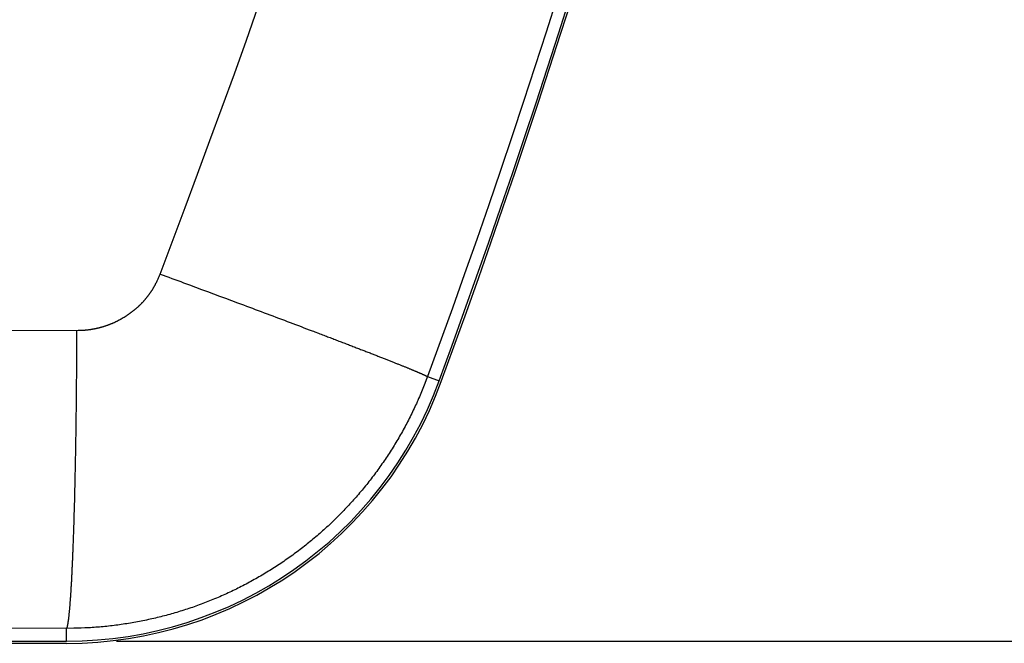
# Model space of a CAD drawing. Units: millimetres. Extents: x 0 to 841, y 0 to 594.
# Drawn here: x 92 to 112, y 364 to 376 of the extents above; entities that cross this region are included whole.
import ezdxf

# ---------------------------------------------------------------- set-up
doc = ezdxf.new("R2010")
doc.units = ezdxf.units.MM
doc.layers.add('LAYER_1', color=179, linetype='Continuous')
doc.layers.add('SLD-0', color=179, linetype='Continuous')

msp = doc.modelspace()

# ---------------------------------------------------------------- linework, layer by layer
at = {"layer": 'LAYER_1'}
msp.add_line((93.879, 363.911), (122.375, 363.911), dxfattribs=at)
at = {"layer": 'SLD-0'}
for p, q in [((102.716, 376.822), (102.494, 376.126)), ((96.483, 375.963), (96.723, 376.636)), ((102.494, 376.126), (102.269, 375.431)), ((96.242, 375.291), (96.483, 375.963)), ((95.998, 374.62), (96.242, 375.291)), ((102.269, 375.431), (102.041, 374.736)), ((102.041, 374.736), (101.81, 374.043)), ((95.753, 373.949), (95.998, 374.62)), ((95.506, 373.279), (95.753, 373.949)), ((101.81, 374.043), (101.577, 373.35)), ((101.577, 373.35), (101.341, 372.659)), ((95.257, 372.61), (95.506, 373.279)), ((94.754, 371.273), (95.257, 372.61)), ((101.341, 372.659), (101.101, 371.968)), ((101.101, 371.968), (100.859, 371.279)), ((94.686, 371.119), (94.693, 371.134)), ((94.693, 371.134), (94.7, 371.149)), ((94.7, 371.149), (94.707, 371.165)), ((94.707, 371.165), (94.714, 371.18)), ((94.714, 371.18), (94.721, 371.195)), ((94.721, 371.195), (94.727, 371.211)), ((94.727, 371.211), (94.734, 371.226)), ((94.734, 371.226), (94.741, 371.242)), ((94.741, 371.242), (94.754, 371.273)), ((94.754, 371.273), (94.812, 371.251)), ((94.812, 371.251), (94.871, 371.23)), ((94.871, 371.23), (94.929, 371.208)), ((94.929, 371.208), (94.988, 371.186)), ((94.988, 371.186), (95.047, 371.165)), ((95.047, 371.165), (95.106, 371.143)), ((95.106, 371.143), (95.166, 371.121)), ((100.859, 371.279), (100.613, 370.591)), ((94.575, 370.922), (94.58, 370.929)), ((94.58, 370.929), (94.584, 370.936)), ((94.584, 370.936), (94.589, 370.943)), ((94.589, 370.943), (94.594, 370.95)), ((94.594, 370.95), (94.598, 370.957)), ((94.598, 370.957), (94.602, 370.964)), ((94.602, 370.964), (94.607, 370.971)), ((94.607, 370.971), (94.611, 370.978)), ((94.611, 370.978), (94.615, 370.986)), ((94.615, 370.986), (94.62, 370.993)), ((94.62, 370.993), (94.624, 371)), ((94.624, 371), (94.628, 371.007)), ((94.628, 371.007), (94.632, 371.015)), ((94.632, 371.015), (94.636, 371.022)), ((94.636, 371.022), (94.64, 371.029)), ((94.64, 371.029), (94.644, 371.037)), ((94.644, 371.037), (94.648, 371.044)), ((94.648, 371.044), (94.652, 371.051)), ((94.652, 371.051), (94.656, 371.059)), ((94.656, 371.059), (94.66, 371.066)), ((94.66, 371.066), (94.664, 371.074)), ((94.664, 371.074), (94.667, 371.081)), ((94.667, 371.081), (94.671, 371.089)), ((94.671, 371.089), (94.675, 371.096)), ((94.675, 371.096), (94.679, 371.104)), ((94.679, 371.104), (94.686, 371.119)), ((95.166, 371.121), (95.225, 371.099)), ((95.225, 371.099), (95.284, 371.077)), ((95.284, 371.077), (95.344, 371.055)), ((95.344, 371.055), (95.464, 371.01)), ((95.464, 371.01), (95.584, 370.966)), ((95.584, 370.966), (95.704, 370.921)), ((94.419, 370.724), (94.425, 370.73)), ((94.425, 370.73), (94.43, 370.736)), ((94.43, 370.736), (94.436, 370.743)), ((94.436, 370.743), (94.442, 370.749)), ((94.442, 370.749), (94.447, 370.755)), ((94.447, 370.755), (94.453, 370.761)), ((94.453, 370.761), (94.458, 370.768)), ((94.458, 370.768), (94.464, 370.774)), ((94.464, 370.774), (94.469, 370.781)), ((94.469, 370.781), (94.474, 370.787)), ((94.474, 370.787), (94.48, 370.794)), ((94.48, 370.794), (94.485, 370.8)), ((94.485, 370.8), (94.49, 370.807)), ((94.49, 370.807), (94.496, 370.813)), ((94.496, 370.813), (94.501, 370.82)), ((94.501, 370.82), (94.506, 370.826)), ((94.506, 370.826), (94.511, 370.833)), ((94.511, 370.833), (94.516, 370.84)), ((94.516, 370.84), (94.522, 370.846)), ((94.522, 370.846), (94.527, 370.853)), ((94.527, 370.853), (94.532, 370.86)), ((94.532, 370.86), (94.537, 370.867)), ((94.537, 370.867), (94.542, 370.873)), ((94.542, 370.873), (94.546, 370.88)), ((94.546, 370.88), (94.551, 370.887)), ((94.551, 370.887), (94.556, 370.894)), ((94.556, 370.894), (94.561, 370.901)), ((94.561, 370.901), (94.566, 370.908)), ((94.566, 370.908), (94.571, 370.915)), ((94.571, 370.915), (94.575, 370.922)), ((95.704, 370.921), (95.944, 370.832)), ((95.944, 370.832), (96.064, 370.787)), ((96.064, 370.787), (96.185, 370.743)), ((96.185, 370.743), (96.305, 370.698)), ((94.203, 370.525), (94.21, 370.53)), ((94.21, 370.53), (94.216, 370.536)), ((94.216, 370.536), (94.223, 370.541)), ((94.223, 370.541), (94.229, 370.546)), ((94.229, 370.546), (94.236, 370.551)), ((94.236, 370.551), (94.242, 370.557)), ((94.242, 370.557), (94.249, 370.562)), ((94.249, 370.562), (94.255, 370.567)), ((94.255, 370.567), (94.262, 370.573)), ((94.262, 370.573), (94.268, 370.578)), ((94.268, 370.578), (94.274, 370.584)), ((94.274, 370.584), (94.281, 370.589)), ((94.281, 370.589), (94.287, 370.595)), ((94.287, 370.595), (94.293, 370.6)), ((94.293, 370.6), (94.3, 370.606)), ((94.3, 370.606), (94.306, 370.611)), ((94.306, 370.611), (94.312, 370.617)), ((94.312, 370.617), (94.318, 370.623)), ((94.318, 370.623), (94.325, 370.628)), ((94.325, 370.628), (94.331, 370.634)), ((94.331, 370.634), (94.337, 370.64)), ((94.337, 370.64), (94.343, 370.646)), ((94.343, 370.646), (94.349, 370.652)), ((94.349, 370.652), (94.355, 370.657)), ((94.355, 370.657), (94.361, 370.663)), ((94.361, 370.663), (94.367, 370.669)), ((94.367, 370.669), (94.373, 370.675)), ((94.373, 370.675), (94.379, 370.681)), ((94.379, 370.681), (94.385, 370.687)), ((94.385, 370.687), (94.39, 370.693)), ((94.39, 370.693), (94.396, 370.699)), ((94.396, 370.699), (94.402, 370.705)), ((94.402, 370.705), (94.408, 370.711)), ((94.408, 370.711), (94.413, 370.718)), ((94.413, 370.718), (94.419, 370.724)), ((96.305, 370.698), (96.424, 370.653)), ((96.424, 370.653), (96.484, 370.631)), ((96.484, 370.631), (96.543, 370.609)), ((96.543, 370.609), (96.603, 370.586)), ((96.603, 370.586), (96.662, 370.564)), ((96.662, 370.564), (96.721, 370.542)), ((96.721, 370.542), (96.78, 370.52)), ((100.613, 370.591), (100.115, 369.217)), ((93.89, 370.33), (93.898, 370.333)), ((93.898, 370.333), (93.905, 370.337)), ((93.905, 370.337), (93.913, 370.341)), ((93.913, 370.341), (93.92, 370.345)), ((93.92, 370.345), (93.928, 370.349)), ((93.928, 370.349), (93.935, 370.353)), ((93.935, 370.353), (93.942, 370.357)), ((93.942, 370.357), (93.95, 370.361)), ((93.95, 370.361), (93.957, 370.365)), ((93.957, 370.365), (93.965, 370.369)), ((93.965, 370.369), (93.972, 370.373)), ((93.972, 370.373), (93.979, 370.377)), ((93.979, 370.377), (93.986, 370.381)), ((93.986, 370.381), (93.994, 370.385)), ((93.994, 370.385), (94.001, 370.39)), ((94.001, 370.39), (94.008, 370.394)), ((94.008, 370.394), (94.015, 370.398)), ((94.015, 370.398), (94.023, 370.402)), ((94.023, 370.402), (94.03, 370.407)), ((94.03, 370.407), (94.037, 370.411)), ((94.037, 370.411), (94.044, 370.415)), ((94.044, 370.415), (94.051, 370.42)), ((94.051, 370.42), (94.058, 370.424)), ((94.058, 370.424), (94.065, 370.429)), ((94.065, 370.429), (94.073, 370.433)), ((94.073, 370.433), (94.08, 370.438)), ((94.08, 370.438), (94.087, 370.443)), ((94.087, 370.443), (94.094, 370.447)), ((94.094, 370.447), (94.101, 370.452)), ((94.101, 370.452), (94.108, 370.456)), ((94.108, 370.456), (94.115, 370.461)), ((94.115, 370.461), (94.121, 370.466)), ((94.121, 370.466), (94.128, 370.471)), ((94.128, 370.471), (94.135, 370.476)), ((94.135, 370.476), (94.142, 370.48)), ((94.142, 370.48), (94.149, 370.485)), ((94.149, 370.485), (94.156, 370.49)), ((94.156, 370.49), (94.163, 370.495)), ((94.163, 370.495), (94.169, 370.5)), ((94.169, 370.5), (94.176, 370.505)), ((94.176, 370.505), (94.183, 370.51)), ((94.183, 370.51), (94.19, 370.515)), ((94.19, 370.515), (94.196, 370.52)), ((94.196, 370.52), (94.203, 370.525)), ((96.78, 370.52), (96.839, 370.498)), ((96.839, 370.498), (96.898, 370.476)), ((96.898, 370.476), (96.956, 370.454)), ((96.956, 370.454), (97.015, 370.432)), ((97.015, 370.432), (97.072, 370.41)), ((97.072, 370.41), (97.13, 370.388)), ((97.13, 370.388), (97.188, 370.367)), ((97.188, 370.367), (97.245, 370.345)), ((97.245, 370.345), (97.302, 370.324)), ((91.404, 370.148), (93.08, 370.143)), ((93.08, 370.143), (93.114, 370.144)), ((93.08, 370.143), (93.08, 370.08)), ((93.114, 370.144), (93.13, 370.144)), ((93.13, 370.144), (93.147, 370.145)), ((93.147, 370.145), (93.164, 370.145)), ((93.164, 370.145), (93.181, 370.146)), ((93.181, 370.146), (93.189, 370.146)), ((93.189, 370.146), (93.197, 370.147)), ((93.197, 370.147), (93.206, 370.147)), ((93.206, 370.147), (93.214, 370.148)), ((93.214, 370.148), (93.223, 370.148)), ((93.223, 370.148), (93.231, 370.149)), ((93.231, 370.149), (93.239, 370.149)), ((93.239, 370.149), (93.248, 370.15)), ((93.248, 370.15), (93.256, 370.151)), ((93.256, 370.151), (93.264, 370.152)), ((93.264, 370.152), (93.273, 370.152)), ((93.273, 370.152), (93.281, 370.153)), ((93.281, 370.153), (93.289, 370.154)), ((93.289, 370.154), (93.298, 370.155)), ((93.298, 370.155), (93.306, 370.156)), ((93.306, 370.156), (93.314, 370.157)), ((93.314, 370.157), (93.323, 370.158)), ((93.323, 370.158), (93.331, 370.159)), ((93.331, 370.159), (93.339, 370.16)), ((93.339, 370.16), (93.348, 370.161)), ((93.348, 370.161), (93.356, 370.163)), ((93.356, 370.163), (93.364, 370.164)), ((93.364, 370.164), (93.373, 370.165)), ((93.373, 370.165), (93.381, 370.166)), ((93.381, 370.166), (93.389, 370.168)), ((93.389, 370.168), (93.397, 370.169)), ((93.397, 370.169), (93.406, 370.171)), ((93.406, 370.171), (93.414, 370.172)), ((93.414, 370.172), (93.422, 370.173)), ((93.422, 370.173), (93.43, 370.175)), ((93.43, 370.175), (93.439, 370.177)), ((93.439, 370.177), (93.447, 370.178)), ((93.447, 370.178), (93.455, 370.18)), ((93.455, 370.18), (93.463, 370.182)), ((93.463, 370.182), (93.472, 370.183)), ((93.472, 370.183), (93.48, 370.185)), ((93.48, 370.185), (93.488, 370.187)), ((93.488, 370.187), (93.496, 370.189)), ((93.496, 370.189), (93.504, 370.191)), ((93.504, 370.191), (93.513, 370.192)), ((93.513, 370.192), (93.521, 370.194)), ((93.521, 370.194), (93.529, 370.196)), ((93.529, 370.196), (93.537, 370.198)), ((93.537, 370.198), (93.545, 370.201)), ((93.545, 370.201), (93.553, 370.203)), ((93.553, 370.203), (93.561, 370.205)), ((93.561, 370.205), (93.569, 370.207)), ((93.569, 370.207), (93.578, 370.209)), ((93.578, 370.209), (93.586, 370.212)), ((93.586, 370.212), (93.594, 370.214)), ((93.594, 370.214), (93.602, 370.216)), ((93.602, 370.216), (93.61, 370.219)), ((93.61, 370.219), (93.618, 370.221)), ((93.618, 370.221), (93.626, 370.224)), ((93.626, 370.224), (93.634, 370.226)), ((93.634, 370.226), (93.642, 370.229)), ((93.642, 370.229), (93.65, 370.231)), ((93.65, 370.231), (93.658, 370.234)), ((93.658, 370.234), (93.666, 370.236)), ((93.666, 370.236), (93.674, 370.239)), ((93.674, 370.239), (93.682, 370.242)), ((93.682, 370.242), (93.69, 370.245)), ((93.69, 370.245), (93.697, 370.247)), ((93.697, 370.247), (93.705, 370.25)), ((93.705, 370.25), (93.713, 370.253)), ((93.713, 370.253), (93.721, 370.256)), ((93.721, 370.256), (93.729, 370.259)), ((93.729, 370.259), (93.737, 370.262)), ((93.737, 370.262), (93.745, 370.265)), ((93.745, 370.265), (93.752, 370.268)), ((93.752, 370.268), (93.76, 370.271)), ((93.76, 370.271), (93.768, 370.274)), ((93.768, 370.274), (93.776, 370.278)), ((93.776, 370.278), (93.783, 370.281)), ((93.783, 370.281), (93.791, 370.284)), ((93.791, 370.284), (93.799, 370.287)), ((93.799, 370.287), (93.807, 370.291)), ((93.807, 370.291), (93.814, 370.294)), ((93.814, 370.294), (93.822, 370.297)), ((93.822, 370.297), (93.83, 370.301)), ((93.83, 370.301), (93.837, 370.304)), ((93.837, 370.304), (93.845, 370.308)), ((93.845, 370.308), (93.852, 370.311)), ((93.852, 370.311), (93.86, 370.315)), ((93.86, 370.315), (93.868, 370.319)), ((93.868, 370.319), (93.875, 370.322)), ((93.875, 370.322), (93.883, 370.326)), ((93.883, 370.326), (93.89, 370.33)), ((97.302, 370.324), (97.358, 370.302)), ((97.358, 370.302), (97.415, 370.281)), ((97.415, 370.281), (97.471, 370.26)), ((97.471, 370.26), (97.526, 370.239)), ((97.526, 370.239), (97.582, 370.218)), ((97.582, 370.218), (97.637, 370.197)), ((97.637, 370.197), (97.691, 370.177)), ((97.691, 370.177), (97.745, 370.156)), ((97.745, 370.156), (97.799, 370.136)), ((97.799, 370.136), (97.826, 370.125)), ((93.08, 370.016), (93.079, 369.952)), ((93.079, 369.952), (93.079, 369.888)), ((93.08, 370.08), (93.08, 370.016)), ((97.826, 370.125), (97.853, 370.115)), ((97.853, 370.115), (97.879, 370.105)), ((97.879, 370.105), (97.906, 370.095)), ((97.906, 370.095), (97.932, 370.085)), ((97.932, 370.085), (97.958, 370.075)), ((97.958, 370.075), (97.984, 370.065)), ((97.984, 370.065), (98.01, 370.055)), ((98.01, 370.055), (98.036, 370.045)), ((98.036, 370.045), (98.062, 370.036)), ((98.062, 370.036), (98.088, 370.026)), ((98.088, 370.026), (98.113, 370.016)), ((98.113, 370.016), (98.139, 370.006)), ((98.139, 370.006), (98.164, 369.997)), ((98.164, 369.997), (98.189, 369.987)), ((98.189, 369.987), (98.214, 369.978)), ((98.214, 369.978), (98.239, 369.968)), ((98.239, 369.968), (98.264, 369.959)), ((98.264, 369.959), (98.289, 369.949)), ((98.289, 369.949), (98.313, 369.94)), ((98.313, 369.94), (98.337, 369.93)), ((93.079, 369.823), (93.078, 369.759)), ((93.078, 369.759), (93.078, 369.694)), ((93.079, 369.888), (93.079, 369.823)), ((98.337, 369.93), (98.362, 369.921)), ((98.362, 369.921), (98.386, 369.912)), ((98.386, 369.912), (98.41, 369.903)), ((98.41, 369.903), (98.434, 369.894)), ((98.434, 369.894), (98.457, 369.884)), ((98.457, 369.884), (98.481, 369.875)), ((98.481, 369.875), (98.504, 369.866)), ((98.504, 369.866), (98.528, 369.857)), ((98.528, 369.857), (98.551, 369.849)), ((98.551, 369.849), (98.574, 369.84)), ((98.574, 369.84), (98.597, 369.831)), ((98.597, 369.831), (98.619, 369.822)), ((98.619, 369.822), (98.642, 369.813)), ((98.642, 369.813), (98.664, 369.805)), ((98.664, 369.805), (98.687, 369.796)), ((98.687, 369.796), (98.709, 369.788)), ((98.709, 369.788), (98.731, 369.779)), ((98.731, 369.779), (98.752, 369.771)), ((98.752, 369.771), (98.774, 369.762)), ((98.774, 369.762), (98.796, 369.754)), ((98.796, 369.754), (98.817, 369.746)), ((98.817, 369.746), (98.838, 369.738)), ((93.078, 369.629), (93.077, 369.564)), ((93.077, 369.564), (93.077, 369.498)), ((93.078, 369.694), (93.078, 369.629)), ((98.838, 369.738), (98.859, 369.73)), ((98.859, 369.73), (98.88, 369.721)), ((98.88, 369.721), (98.901, 369.713)), ((98.901, 369.713), (98.921, 369.705)), ((98.921, 369.705), (98.942, 369.697)), ((98.942, 369.697), (98.962, 369.69)), ((98.962, 369.69), (98.982, 369.682)), ((98.982, 369.682), (99.002, 369.674)), ((99.002, 369.674), (99.022, 369.666)), ((99.022, 369.666), (99.041, 369.659)), ((99.041, 369.659), (99.061, 369.651)), ((99.061, 369.651), (99.08, 369.644)), ((99.08, 369.644), (99.099, 369.636)), ((99.099, 369.636), (99.118, 369.629)), ((99.118, 369.629), (99.137, 369.621)), ((99.137, 369.621), (99.155, 369.614)), ((99.155, 369.614), (99.174, 369.607)), ((99.174, 369.607), (99.192, 369.6)), ((99.192, 369.6), (99.21, 369.593)), ((99.21, 369.593), (99.228, 369.586)), ((99.228, 369.586), (99.246, 369.579)), ((99.246, 369.579), (99.263, 369.572)), ((99.263, 369.572), (99.281, 369.565)), ((99.281, 369.565), (99.298, 369.558)), ((99.298, 369.558), (99.315, 369.551)), ((99.315, 369.551), (99.332, 369.545)), ((99.332, 369.545), (99.349, 369.538)), ((93.076, 369.367), (93.075, 369.235)), ((93.077, 369.433), (93.076, 369.367)), ((93.077, 369.498), (93.077, 369.433)), ((99.349, 369.538), (99.365, 369.531)), ((99.365, 369.531), (99.382, 369.525)), ((99.382, 369.525), (99.398, 369.518)), ((99.398, 369.518), (99.414, 369.512)), ((99.414, 369.512), (99.43, 369.506)), ((99.43, 369.506), (99.446, 369.5)), ((99.446, 369.5), (99.461, 369.493)), ((99.461, 369.493), (99.476, 369.487)), ((99.476, 369.487), (99.491, 369.481)), ((99.491, 369.481), (99.506, 369.475)), ((99.506, 369.475), (99.521, 369.469)), ((99.521, 369.469), (99.536, 369.464)), ((99.536, 369.464), (99.55, 369.458)), ((99.55, 369.458), (99.564, 369.452)), ((99.564, 369.452), (99.579, 369.446)), ((99.579, 369.446), (99.592, 369.441)), ((99.592, 369.441), (99.606, 369.435)), ((99.606, 369.435), (99.62, 369.43)), ((99.62, 369.43), (99.633, 369.425)), ((99.633, 369.425), (99.646, 369.419)), ((99.646, 369.419), (99.659, 369.414)), ((99.659, 369.414), (99.672, 369.409)), ((99.672, 369.409), (99.684, 369.404)), ((99.684, 369.404), (99.697, 369.399)), ((99.697, 369.399), (99.709, 369.394)), ((99.709, 369.394), (99.721, 369.389)), ((99.721, 369.389), (99.733, 369.384)), ((99.733, 369.384), (99.744, 369.379)), ((99.744, 369.379), (99.756, 369.375)), ((99.756, 369.375), (99.767, 369.37)), ((99.767, 369.37), (99.778, 369.365)), ((99.778, 369.365), (99.789, 369.361)), ((99.789, 369.361), (99.8, 369.356)), ((99.8, 369.356), (99.81, 369.352)), ((99.81, 369.352), (99.821, 369.348)), ((99.821, 369.348), (99.831, 369.343)), ((93.075, 369.235), (93.074, 369.103)), ((99.831, 369.343), (99.841, 369.339)), ((99.841, 369.339), (99.851, 369.335)), ((99.851, 369.335), (99.861, 369.331)), ((99.861, 369.331), (99.87, 369.327)), ((99.87, 369.327), (99.879, 369.323)), ((99.879, 369.323), (99.889, 369.319)), ((99.889, 369.319), (99.898, 369.316)), ((99.898, 369.316), (99.906, 369.312)), ((99.906, 369.312), (99.915, 369.308)), ((99.915, 369.308), (99.923, 369.305)), ((99.923, 369.305), (99.932, 369.301)), ((99.932, 369.301), (99.94, 369.298)), ((99.94, 369.298), (99.948, 369.294)), ((99.948, 369.294), (99.956, 369.291)), ((99.956, 369.291), (99.963, 369.288)), ((99.963, 369.288), (99.971, 369.284)), ((99.971, 369.284), (99.978, 369.281)), ((99.978, 369.281), (99.985, 369.278)), ((99.985, 369.278), (99.992, 369.275)), ((99.992, 369.275), (99.999, 369.272)), ((99.999, 369.272), (100.005, 369.269)), ((100.005, 369.269), (100.011, 369.266)), ((100.011, 369.266), (100.018, 369.264)), ((100.018, 369.264), (100.024, 369.261)), ((100.024, 369.261), (100.03, 369.258)), ((100.03, 369.258), (100.035, 369.256)), ((100.035, 369.256), (100.041, 369.253)), ((100.041, 369.253), (100.046, 369.251)), ((100.046, 369.251), (100.052, 369.248)), ((100.052, 369.248), (100.057, 369.246)), ((100.057, 369.246), (100.061, 369.244)), ((100.061, 369.244), (100.066, 369.241)), ((100.09, 369.148), (100.063, 369.079)), ((100.066, 369.241), (100.071, 369.239)), ((100.071, 369.239), (100.075, 369.237)), ((100.075, 369.237), (100.079, 369.235)), ((100.079, 369.235), (100.083, 369.233)), ((100.083, 369.233), (100.087, 369.231)), ((100.087, 369.231), (100.091, 369.229)), ((100.115, 369.217), (100.09, 369.148)), ((100.091, 369.229), (100.095, 369.227)), ((100.095, 369.227), (100.098, 369.226)), ((100.098, 369.226), (100.101, 369.224)), ((100.101, 369.224), (100.104, 369.222)), ((100.104, 369.222), (100.107, 369.221)), ((100.107, 369.221), (100.11, 369.219)), ((100.11, 369.219), (100.113, 369.218)), ((100.113, 369.218), (100.115, 369.217)), ((100.115, 369.217), (100.35, 369.131)), ((93.073, 368.97), (93.071, 368.838)), ((93.074, 369.103), (93.073, 368.97)), ((100.023, 368.977), (100.009, 368.943)), ((100.037, 369.011), (100.023, 368.977)), ((100.05, 369.045), (100.037, 369.011)), ((100.063, 369.079), (100.05, 369.045)), ((93.071, 368.838), (93.068, 368.572)), ((99.937, 368.774), (99.922, 368.74)), ((99.952, 368.808), (99.937, 368.774)), ((99.966, 368.841), (99.952, 368.808)), ((99.981, 368.875), (99.966, 368.841)), ((99.995, 368.909), (99.981, 368.875)), ((100.009, 368.943), (99.995, 368.909)), ((93.068, 368.572), (93.067, 368.439)), ((99.846, 368.574), (99.83, 368.54)), ((99.862, 368.607), (99.846, 368.574)), ((99.877, 368.64), (99.862, 368.607)), ((99.892, 368.673), (99.877, 368.64)), ((99.907, 368.707), (99.892, 368.673)), ((99.922, 368.74), (99.907, 368.707)), ((93.067, 368.439), (93.065, 368.307)), ((99.749, 368.376), (99.732, 368.343)), ((99.765, 368.409), (99.749, 368.376)), ((99.782, 368.442), (99.765, 368.409)), ((99.798, 368.474), (99.782, 368.442)), ((99.814, 368.507), (99.798, 368.474)), ((99.83, 368.54), (99.814, 368.507)), ((93.063, 368.175), (93.061, 368.043)), ((93.065, 368.307), (93.063, 368.175)), ((99.646, 368.181), (99.629, 368.149)), ((99.664, 368.213), (99.646, 368.181)), ((99.681, 368.246), (99.664, 368.213)), ((99.698, 368.278), (99.681, 368.246)), ((99.715, 368.311), (99.698, 368.278)), ((99.732, 368.343), (99.715, 368.311)), ((93.06, 367.977), (93.059, 367.911)), ((93.061, 368.043), (93.06, 367.977)), ((99.538, 367.989), (99.519, 367.958)), ((99.556, 368.021), (99.538, 367.989)), ((99.575, 368.053), (99.556, 368.021)), ((99.593, 368.085), (99.575, 368.053)), ((99.611, 368.117), (99.593, 368.085)), ((99.629, 368.149), (99.611, 368.117)), ((93.057, 367.781), (93.056, 367.716)), ((93.058, 367.846), (93.057, 367.781)), ((93.059, 367.911), (93.058, 367.846)), ((99.405, 367.77), (99.385, 367.739)), ((99.424, 367.801), (99.405, 367.77)), ((99.444, 367.832), (99.424, 367.801)), ((99.463, 367.863), (99.444, 367.832)), ((99.482, 367.895), (99.463, 367.863)), ((99.501, 367.926), (99.482, 367.895)), ((99.519, 367.958), (99.501, 367.926)), ((93.053, 367.586), (93.052, 367.522)), ((93.055, 367.651), (93.053, 367.586)), ((93.056, 367.716), (93.055, 367.651)), ((99.285, 367.585), (99.265, 367.554)), ((99.305, 367.615), (99.285, 367.585)), ((99.326, 367.646), (99.305, 367.615)), ((99.346, 367.677), (99.326, 367.646)), ((99.366, 367.708), (99.346, 367.677)), ((99.385, 367.739), (99.366, 367.708)), ((93.05, 367.394), (93.048, 367.33)), ((93.051, 367.458), (93.05, 367.394)), ((93.052, 367.522), (93.051, 367.458)), ((99.139, 367.374), (99.117, 367.344)), ((99.16, 367.404), (99.139, 367.374)), ((99.181, 367.434), (99.16, 367.404)), ((99.202, 367.464), (99.181, 367.434)), ((99.223, 367.494), (99.202, 367.464)), ((99.244, 367.524), (99.223, 367.494)), ((99.265, 367.554), (99.244, 367.524)), ((93.046, 367.204), (93.044, 367.142)), ((93.047, 367.267), (93.046, 367.204)), ((93.048, 367.33), (93.047, 367.267)), ((99.008, 367.197), (98.985, 367.168)), ((99.03, 367.226), (99.008, 367.197)), ((99.052, 367.255), (99.03, 367.226)), ((99.074, 367.285), (99.052, 367.255)), ((99.096, 367.314), (99.074, 367.285)), ((99.117, 367.344), (99.096, 367.314)), ((93.041, 367.018), (93.04, 366.956)), ((93.043, 367.08), (93.041, 367.018)), ((93.044, 367.142), (93.043, 367.08)), ((98.848, 366.995), (98.825, 366.967)), ((98.872, 367.024), (98.848, 366.995)), ((98.895, 367.052), (98.872, 367.024)), ((98.917, 367.081), (98.895, 367.052)), ((98.94, 367.11), (98.917, 367.081)), ((98.963, 367.139), (98.94, 367.11)), ((98.985, 367.168), (98.963, 367.139)), ((93.037, 366.835), (93.035, 366.774)), ((93.038, 366.895), (93.037, 366.835)), ((93.04, 366.956), (93.038, 366.895)), ((98.683, 366.799), (98.658, 366.771)), ((98.707, 366.827), (98.683, 366.799)), ((98.731, 366.854), (98.707, 366.827)), ((98.754, 366.882), (98.731, 366.854)), ((98.778, 366.91), (98.754, 366.882)), ((98.802, 366.939), (98.778, 366.91)), ((98.825, 366.967), (98.802, 366.939)), ((93.031, 366.596), (93.03, 366.567)), ((93.032, 366.655), (93.031, 366.596)), ((93.034, 366.715), (93.032, 366.655)), ((93.035, 366.774), (93.034, 366.715)), ((98.485, 366.582), (98.46, 366.555)), ((98.51, 366.608), (98.485, 366.582)), ((98.535, 366.635), (98.51, 366.608)), ((98.56, 366.662), (98.535, 366.635)), ((98.585, 366.689), (98.56, 366.662)), ((98.609, 366.717), (98.585, 366.689)), ((98.634, 366.744), (98.609, 366.717)), ((98.658, 366.771), (98.634, 366.744)), ((93.025, 366.394), (93.024, 366.366)), ((93.026, 366.423), (93.025, 366.394)), ((93.027, 366.451), (93.026, 366.423)), ((93.028, 366.509), (93.027, 366.48)), ((93.027, 366.48), (93.027, 366.451)), ((93.029, 366.538), (93.028, 366.509)), ((93.03, 366.567), (93.029, 366.538)), ((98.306, 366.398), (98.28, 366.372)), ((98.332, 366.424), (98.306, 366.398)), ((98.358, 366.45), (98.332, 366.424)), ((98.383, 366.476), (98.358, 366.45)), ((98.409, 366.502), (98.383, 366.476)), ((98.434, 366.528), (98.409, 366.502)), ((98.46, 366.555), (98.434, 366.528)), ((93.019, 366.198), (93.018, 366.171)), ((93.02, 366.226), (93.019, 366.198)), ((93.021, 366.254), (93.02, 366.226)), ((93.022, 366.281), (93.021, 366.254)), ((93.023, 366.338), (93.022, 366.309)), ((93.022, 366.309), (93.022, 366.281)), ((93.024, 366.366), (93.023, 366.338)), ((98.093, 366.195), (98.066, 366.17)), ((98.12, 366.22), (98.093, 366.195)), ((98.147, 366.245), (98.12, 366.22)), ((98.174, 366.27), (98.147, 366.245)), ((98.2, 366.295), (98.174, 366.27)), ((98.227, 366.321), (98.2, 366.295)), ((98.253, 366.346), (98.227, 366.321)), ((98.28, 366.372), (98.253, 366.346)), ((93.013, 366.01), (93.012, 365.983)), ((93.014, 366.063), (93.013, 366.036)), ((93.013, 366.036), (93.013, 366.01)), ((93.015, 366.09), (93.014, 366.063)), ((93.016, 366.117), (93.015, 366.09)), ((93.017, 366.144), (93.016, 366.117)), ((93.018, 366.171), (93.017, 366.144)), ((97.873, 366.001), (97.845, 365.977)), ((97.901, 366.025), (97.873, 366.001)), ((97.929, 366.049), (97.901, 366.025)), ((97.957, 366.073), (97.929, 366.049)), ((97.984, 366.097), (97.957, 366.073)), ((98.012, 366.121), (97.984, 366.097)), ((98.039, 366.146), (98.012, 366.121)), ((98.066, 366.17), (98.039, 366.146)), ((93.005, 365.803), (93.004, 365.778)), ((93.006, 365.829), (93.005, 365.803)), ((93.007, 365.854), (93.006, 365.829)), ((93.008, 365.88), (93.007, 365.854)), ((93.009, 365.905), (93.008, 365.88)), ((93.01, 365.931), (93.009, 365.905)), ((93.011, 365.957), (93.01, 365.931)), ((93.012, 365.983), (93.011, 365.957)), ((97.617, 365.792), (97.588, 365.77)), ((97.646, 365.815), (97.617, 365.792)), ((97.675, 365.838), (97.646, 365.815)), ((97.703, 365.86), (97.675, 365.838)), ((97.732, 365.883), (97.703, 365.86)), ((97.76, 365.907), (97.732, 365.883)), ((97.789, 365.93), (97.76, 365.907)), ((97.817, 365.953), (97.789, 365.93)), ((97.845, 365.977), (97.817, 365.953)), ((92.997, 365.608), (92.996, 365.584)), ((92.998, 365.632), (92.997, 365.608)), ((92.999, 365.656), (92.998, 365.632)), ((93, 365.68), (92.999, 365.656)), ((93.001, 365.704), (93, 365.68)), ((93.002, 365.729), (93.001, 365.704)), ((93.003, 365.753), (93.002, 365.729)), ((93.004, 365.778), (93.003, 365.753)), ((97.352, 365.595), (97.322, 365.574)), ((97.382, 365.616), (97.352, 365.595)), ((97.412, 365.638), (97.382, 365.616)), ((97.441, 365.659), (97.412, 365.638)), ((97.471, 365.681), (97.441, 365.659)), ((97.5, 365.703), (97.471, 365.681)), ((97.53, 365.725), (97.5, 365.703)), ((97.559, 365.747), (97.53, 365.725)), ((97.588, 365.77), (97.559, 365.747)), ((92.988, 365.401), (92.987, 365.379)), ((92.989, 365.423), (92.988, 365.401)), ((92.99, 365.445), (92.989, 365.423)), ((92.991, 365.468), (92.99, 365.445)), ((92.992, 365.491), (92.991, 365.468)), ((92.993, 365.514), (92.992, 365.491)), ((92.994, 365.537), (92.993, 365.514)), ((92.995, 365.56), (92.994, 365.537)), ((92.996, 365.584), (92.995, 365.56)), ((97.079, 365.409), (97.048, 365.389)), ((97.11, 365.429), (97.079, 365.409)), ((97.14, 365.449), (97.11, 365.429)), ((97.171, 365.47), (97.14, 365.449)), ((97.201, 365.49), (97.171, 365.47)), ((97.232, 365.511), (97.201, 365.49)), ((97.262, 365.532), (97.232, 365.511)), ((97.292, 365.553), (97.262, 365.532)), ((97.322, 365.574), (97.292, 365.553)), ((92.979, 365.209), (92.978, 365.188)), ((92.98, 365.229), (92.979, 365.209)), ((92.981, 365.25), (92.98, 365.229)), ((92.982, 365.271), (92.981, 365.25)), ((92.983, 365.292), (92.982, 365.271)), ((92.984, 365.314), (92.983, 365.292)), ((92.985, 365.335), (92.984, 365.314)), ((92.986, 365.357), (92.985, 365.335)), ((92.987, 365.379), (92.986, 365.357)), ((96.767, 365.216), (96.735, 365.198)), ((96.798, 365.235), (96.767, 365.216)), ((96.83, 365.254), (96.798, 365.235)), ((96.861, 365.273), (96.83, 365.254)), ((96.893, 365.292), (96.861, 365.273)), ((96.924, 365.311), (96.893, 365.292)), ((96.955, 365.33), (96.924, 365.311)), ((96.986, 365.35), (96.955, 365.33)), ((97.017, 365.369), (96.986, 365.35)), ((97.048, 365.389), (97.017, 365.369)), ((92.968, 365.014), (92.967, 364.995)), ((92.969, 365.032), (92.968, 365.014)), ((92.97, 365.051), (92.969, 365.032)), ((92.971, 365.07), (92.97, 365.051)), ((92.972, 365.089), (92.971, 365.07)), ((92.974, 365.109), (92.972, 365.089)), ((92.975, 365.128), (92.974, 365.109)), ((92.976, 365.148), (92.975, 365.128)), ((92.977, 365.168), (92.976, 365.148)), ((92.978, 365.188), (92.977, 365.168)), ((96.38, 365.005), (96.347, 364.989)), ((96.413, 365.022), (96.38, 365.005)), ((96.445, 365.039), (96.413, 365.022)), ((96.478, 365.056), (96.445, 365.039)), ((96.51, 365.073), (96.478, 365.056)), ((96.543, 365.091), (96.51, 365.073)), ((96.575, 365.108), (96.543, 365.091)), ((96.607, 365.126), (96.575, 365.108)), ((96.639, 365.144), (96.607, 365.126)), ((96.671, 365.162), (96.639, 365.144)), ((96.703, 365.18), (96.671, 365.162)), ((96.735, 365.198), (96.703, 365.18)), ((92.955, 364.806), (92.954, 364.79)), ((92.956, 364.822), (92.955, 364.806)), ((92.957, 364.838), (92.956, 364.822)), ((92.958, 364.855), (92.957, 364.838)), ((92.959, 364.872), (92.958, 364.855)), ((92.961, 364.889), (92.959, 364.872)), ((92.962, 364.906), (92.961, 364.889)), ((92.963, 364.923), (92.962, 364.906)), ((92.964, 364.941), (92.963, 364.923)), ((92.965, 364.959), (92.964, 364.941)), ((92.966, 364.977), (92.965, 364.959)), ((92.967, 364.995), (92.966, 364.977)), ((95.982, 364.817), (95.948, 364.802)), ((96.016, 364.832), (95.982, 364.817)), ((96.049, 364.847), (96.016, 364.832)), ((96.083, 364.862), (96.049, 364.847)), ((96.116, 364.877), (96.083, 364.862)), ((96.149, 364.893), (96.116, 364.877)), ((96.182, 364.908), (96.149, 364.893)), ((96.216, 364.924), (96.182, 364.908)), ((96.249, 364.94), (96.216, 364.924)), ((96.282, 364.956), (96.249, 364.94)), ((96.314, 364.972), (96.282, 364.956)), ((96.347, 364.989), (96.314, 364.972)), ((92.941, 364.613), (92.94, 364.6)), ((92.942, 364.627), (92.941, 364.613)), ((92.943, 364.64), (92.942, 364.627)), ((92.944, 364.654), (92.943, 364.64)), ((92.945, 364.669), (92.944, 364.654)), ((92.946, 364.683), (92.945, 364.669)), ((92.947, 364.698), (92.946, 364.683)), ((92.948, 364.712), (92.947, 364.698)), ((92.95, 364.727), (92.948, 364.712)), ((92.951, 364.743), (92.95, 364.727)), ((92.952, 364.758), (92.951, 364.743)), ((92.953, 364.774), (92.952, 364.758)), ((92.954, 364.79), (92.953, 364.774)), ((95.471, 364.614), (95.436, 364.601)), ((95.505, 364.626), (95.471, 364.614)), ((95.54, 364.639), (95.505, 364.626)), ((95.574, 364.651), (95.54, 364.639)), ((95.608, 364.664), (95.574, 364.651)), ((95.643, 364.677), (95.608, 364.664)), ((95.677, 364.69), (95.643, 364.677)), ((95.711, 364.704), (95.677, 364.69)), ((95.745, 364.717), (95.711, 364.704)), ((95.779, 364.731), (95.745, 364.717)), ((95.813, 364.745), (95.779, 364.731)), ((95.847, 364.759), (95.813, 364.745)), ((95.881, 364.773), (95.847, 364.759)), ((95.915, 364.788), (95.881, 364.773)), ((95.948, 364.802), (95.915, 364.788)), ((92.922, 364.413), (92.921, 364.404)), ((92.923, 364.424), (92.922, 364.413)), ((92.924, 364.434), (92.923, 364.424)), ((92.925, 364.445), (92.924, 364.434)), ((92.926, 364.455), (92.925, 364.445)), ((92.927, 364.466), (92.926, 364.455)), ((92.928, 364.477), (92.927, 364.466)), ((92.93, 364.489), (92.928, 364.477)), ((92.931, 364.5), (92.93, 364.489)), ((92.932, 364.512), (92.931, 364.5)), ((92.933, 364.524), (92.932, 364.512)), ((92.934, 364.536), (92.933, 364.524)), ((92.935, 364.548), (92.934, 364.536)), ((92.936, 364.561), (92.935, 364.548)), ((92.937, 364.574), (92.936, 364.561)), ((92.938, 364.587), (92.937, 364.574)), ((92.94, 364.6), (92.938, 364.587)), ((94.804, 364.409), (94.768, 364.4)), ((94.839, 364.419), (94.804, 364.409)), ((94.875, 364.428), (94.839, 364.419)), ((94.91, 364.438), (94.875, 364.428)), ((94.946, 364.447), (94.91, 364.438)), ((94.981, 364.457), (94.946, 364.447)), ((95.016, 364.467), (94.981, 364.457)), ((95.052, 364.478), (95.016, 364.467)), ((95.087, 364.488), (95.052, 364.478)), ((95.122, 364.499), (95.087, 364.488)), ((95.157, 364.509), (95.122, 364.499)), ((95.192, 364.52), (95.157, 364.509)), ((95.227, 364.531), (95.192, 364.52)), ((95.262, 364.543), (95.227, 364.531)), ((95.297, 364.554), (95.262, 364.543)), ((95.332, 364.566), (95.297, 364.554)), ((95.367, 364.577), (95.332, 364.566)), ((95.401, 364.589), (95.367, 364.577)), ((95.436, 364.601), (95.401, 364.589)), ((92.892, 364.212), (92.891, 364.207)), ((92.893, 364.217), (92.892, 364.212)), ((92.894, 364.222), (92.893, 364.217)), ((92.895, 364.228), (92.894, 364.222)), ((92.896, 364.233), (92.895, 364.228)), ((92.897, 364.239), (92.896, 364.233)), ((92.898, 364.245), (92.897, 364.239)), ((92.899, 364.251), (92.898, 364.245)), ((92.901, 364.257), (92.899, 364.251)), ((92.902, 364.264), (92.901, 364.257)), ((92.903, 364.271), (92.902, 364.264)), ((92.904, 364.278), (92.903, 364.271)), ((92.905, 364.285), (92.904, 364.278)), ((92.906, 364.292), (92.905, 364.285)), ((92.907, 364.299), (92.906, 364.292)), ((92.908, 364.307), (92.907, 364.299)), ((92.909, 364.315), (92.908, 364.307)), ((92.911, 364.323), (92.909, 364.315)), ((92.912, 364.331), (92.911, 364.323)), ((92.913, 364.339), (92.912, 364.331)), ((92.914, 364.348), (92.913, 364.339)), ((92.915, 364.357), (92.914, 364.348)), ((92.916, 364.366), (92.915, 364.357)), ((92.917, 364.375), (92.916, 364.366)), ((92.918, 364.384), (92.917, 364.375)), ((92.919, 364.394), (92.918, 364.384)), ((92.921, 364.404), (92.919, 364.394)), ((93.758, 364.216), (93.721, 364.211)), ((93.794, 364.22), (93.758, 364.216)), ((93.831, 364.224), (93.794, 364.22)), ((93.867, 364.229), (93.831, 364.224)), ((93.904, 364.234), (93.867, 364.229)), ((93.94, 364.239), (93.904, 364.234)), ((93.976, 364.244), (93.94, 364.239)), ((94.013, 364.249), (93.976, 364.244)), ((94.049, 364.255), (94.013, 364.249)), ((94.085, 364.261), (94.049, 364.255)), ((94.122, 364.266), (94.085, 364.261)), ((94.158, 364.272), (94.122, 364.266)), ((94.194, 364.279), (94.158, 364.272)), ((94.23, 364.285), (94.194, 364.279)), ((94.266, 364.291), (94.23, 364.285)), ((94.302, 364.298), (94.266, 364.291)), ((94.338, 364.305), (94.302, 364.298)), ((94.374, 364.312), (94.338, 364.305)), ((94.41, 364.319), (94.374, 364.312)), ((94.446, 364.326), (94.41, 364.319)), ((94.482, 364.334), (94.446, 364.326)), ((94.518, 364.342), (94.482, 364.334)), ((94.554, 364.349), (94.518, 364.342)), ((94.59, 364.357), (94.554, 364.349)), ((94.626, 364.366), (94.59, 364.357)), ((94.661, 364.374), (94.626, 364.366)), ((94.697, 364.383), (94.661, 364.374)), ((94.733, 364.391), (94.697, 364.383)), ((94.768, 364.4), (94.733, 364.391)), ((92.879, 364.166), (91.253, 364.17)), ((92.88, 364.169), (92.879, 364.166)), ((93.026, 364.169), (92.879, 364.166)), ((92.879, 363.911), (92.879, 364.166)), ((92.881, 364.172), (92.88, 364.169)), ((92.882, 364.175), (92.881, 364.172)), ((92.883, 364.179), (92.882, 364.175)), ((92.884, 364.182), (92.883, 364.179)), ((92.885, 364.186), (92.884, 364.182)), ((92.886, 364.19), (92.885, 364.186)), ((92.887, 364.194), (92.886, 364.19)), ((92.889, 364.198), (92.887, 364.194)), ((92.89, 364.203), (92.889, 364.198)), ((92.891, 364.207), (92.89, 364.203)), ((93.099, 364.171), (93.026, 364.169)), ((93.172, 364.173), (93.099, 364.171)), ((93.246, 364.176), (93.172, 364.173)), ((93.282, 364.177), (93.246, 364.176)), ((93.319, 364.179), (93.282, 364.177)), ((93.356, 364.181), (93.319, 364.179)), ((93.392, 364.183), (93.356, 364.181)), ((93.429, 364.185), (93.392, 364.183)), ((93.466, 364.188), (93.429, 364.185)), ((93.502, 364.191), (93.466, 364.188)), ((93.539, 364.194), (93.502, 364.191)), ((93.575, 364.197), (93.539, 364.194)), ((93.612, 364.2), (93.575, 364.197)), ((93.648, 364.204), (93.612, 364.2)), ((93.685, 364.207), (93.648, 364.204)), ((93.721, 364.211), (93.685, 364.207)), ((79.87, 363.911), (92.879, 363.911)), ((92.879, 363.867), (79.87, 363.867))]:
    msp.add_line(p, q, dxfattribs=at)
for centre, radius, start, end in [((-68.625, 431.031), 179.956, 339.88066, 9.83124), ((-68.625, 431.031), 180, 339.88066, 9.84315), ((92.879, 371.867), 7.956, 270, 339.8807), ((92.879, 371.867), 8, 270, 339.8807)]:
    msp.add_arc(centre, radius, start, end, dxfattribs=at)

doc.saveas('drawing.dxf')
